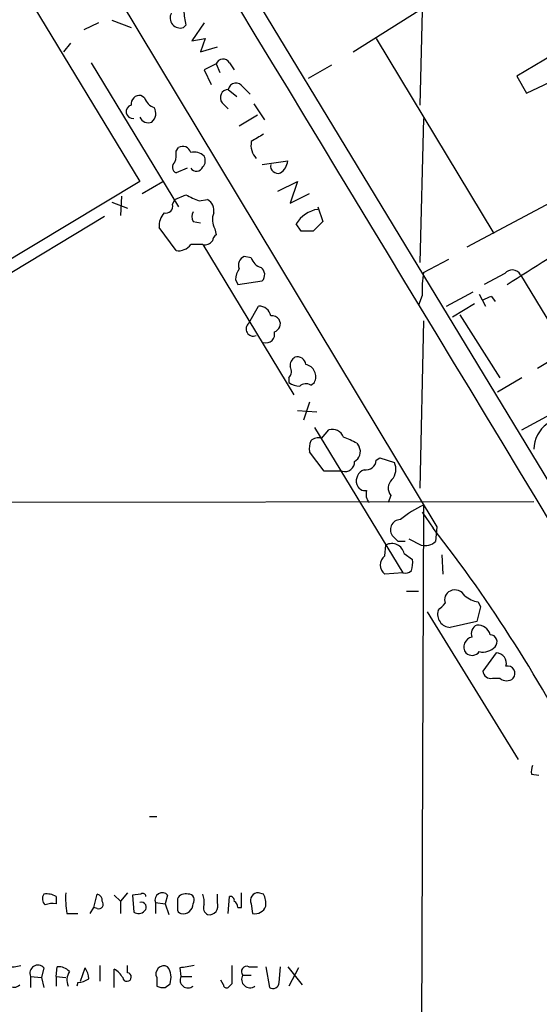
# Model space of a CAD drawing. Extents: x 5 to 1072, y 1126 to 2033.
# Drawn here: x 170 to 206, y 1541 to 1610 of the extents above; entities that cross this region are included whole.
import ezdxf

# ---------------------------------------------------------------- set-up
doc = ezdxf.new("R2010")
doc.units = 0
doc.header["$MEASUREMENT"] = 0
doc.layers.add('MAIN', color=5, linetype='CONTINUOUS')

msp = doc.modelspace()

# ---------------------------------------------------------------- linework, layer by layer
at = {"layer": 'MAIN'}
for p, q in [((170.18, 1638.4311), (208.3647, 1575.4391)), ((163.7453, 1633.5204), (199.2207, 1574.5077)), ((159.9353, 1629.2871), (178.4773, 1598.6377)), ((198.5433, 1625.3077), (198.0353, 1603.9717)), ((193.3787, 1607.6971), (200.4907, 1612.1844)), ((175.5987, 1609.7291), (174.5827, 1609.2211)), ((176.53, 1609.8984), (177.8847, 1609.3904)), ((182.9647, 1609.7291), (182.118, 1608.4591)), ((181.6947, 1609.5597), (181.5253, 1609.3904)), ((182.118, 1608.4591), (183.0493, 1608.6284)), ((183.0493, 1608.6284), (182.7107, 1607.6971)), ((194.9873, 1608.6284), (203.2, 1594.9971)), ((173.6513, 1608.2897), (173.1433, 1607.6971)), ((182.7107, 1607.6971), (183.896, 1608.0357)), ((207.9413, 1607.8664), (204.8087, 1606.0037)), ((205.486, 1604.8184), (211.4127, 1607.6124)), ((175.0907, 1606.9351), (181.1867, 1596.8597)), ((183.8113, 1606.8504), (182.9647, 1606.4271)), ((182.9647, 1606.4271), (183.4727, 1605.4111)), ((183.8113, 1606.8504), (184.0653, 1606.2577)), ((184.7427, 1606.9351), (185.0813, 1606.4271)), ((191.8547, 1606.7657), (190.246, 1605.8344)), ((204.8087, 1606.0037), (205.486, 1604.8184)), ((184.658, 1605.0724), (185.2507, 1604.5644)), ((185.674, 1605.2417), (186.182, 1604.7337)), ((178.816, 1604.4797), (178.562, 1604.6491)), ((184.2347, 1604.1411), (184.658, 1603.7177)), ((186.436, 1604.0564), (187.198, 1602.9557)), ((185.42, 1602.5324), (186.69, 1603.2944)), ((198.2893, 1603.0404), (198.0353, 1592.9651)), ((181.0173, 1600.7544), (181.1867, 1601.0084)), ((181.7793, 1599.5691), (181.0173, 1599.2304)), ((187.0287, 1599.8231), (188.8067, 1600.0771)), ((178.4773, 1598.6377), (133.858, 1571.7984)), ((178.6467, 1597.7911), (180.086, 1598.6377)), ((188.1293, 1597.9604), (189.484, 1598.6377)), ((189.484, 1598.6377), (188.976, 1597.1137)), ((201.3373, 1594.0657), (208.9573, 1598.1297)), ((177.2073, 1597.6217), (177.1227, 1596.2671)), ((180.7633, 1597.0291), (180.9327, 1597.3677)), ((180.9327, 1597.3677), (181.6947, 1597.7064)), ((182.626, 1597.2831), (183.2187, 1597.3677)), ((188.976, 1597.1137), (190.3307, 1597.7911)), ((176.53, 1597.1984), (177.6307, 1596.7751)), ((190.9233, 1596.8597), (191.262, 1595.8437)), ((176.022, 1596.1824), (165.354, 1589.7477)), ((181.0173, 1593.8117), (179.832, 1595.4204)), ((182.2027, 1595.8437), (182.7107, 1595.7591)), ((183.7267, 1595.3357), (183.8113, 1594.9124)), ((189.738, 1595.1664), (189.3993, 1595.6744)), ((191.262, 1595.8437), (190.5847, 1595.1664)), ((182.88, 1594.2351), (189.23, 1583.7364)), ((186.2667, 1593.3037), (185.7587, 1593.3884)), ((198.2893, 1592.2877), (200.0673, 1593.2191)), ((203.962, 1592.2031), (202.5227, 1591.4411)), ((205.0627, 1592.1184), (208.28, 1586.7844)), ((185.166, 1591.7797), (185.3353, 1591.4411)), ((185.3353, 1591.4411), (187.0287, 1591.6951)), ((206.248, 1585.5991), (215.9, 1591.4411)), ((198.2047, 1590.6791), (197.9507, 1590.0017)), ((199.898, 1589.9171), (201.7607, 1590.9331)), ((202.184, 1590.7637), (202.6073, 1589.9171)), ((203.0307, 1590.5944), (203.2847, 1590.2557)), ((186.0973, 1588.7317), (186.7747, 1589.9171)), ((201.8453, 1590.0864), (200.3213, 1589.1551)), ((200.8293, 1589.3244), (203.6233, 1584.9217)), ((198.2893, 1588.9011), (198.0353, 1577.2171)), ((188.8913, 1584.9217), (188.8913, 1584.5831)), ((190.4153, 1584.4137), (190.6693, 1584.5831)), ((205.1473, 1584.9217), (203.454, 1583.9057)), ((190.3307, 1583.2284), (189.9073, 1581.9584)), ((189.484, 1582.6357), (190.8387, 1582.5511)), ((205.1473, 1581.2811), (207.1793, 1582.3817)), ((190.6693, 1581.4504), (196.85, 1571.2904)), ((191.1773, 1580.6884), (191.6853, 1581.2811)), ((193.6327, 1580.3497), (193.802, 1580.0957)), ((191.3467, 1578.4024), (190.3307, 1579.7571)), ((194.9873, 1579.1644), (195.2413, 1579.3337)), ((195.2413, 1579.3337), (196.2573, 1578.9951)), ((192.6167, 1578.4024), (191.3467, 1578.4024)), ((196.0033, 1576.7091), (195.834, 1576.2011)), ((141.6473, 1576.2011), (205.994, 1576.2857)), ((198.2893, 1576.0317), (197.9507, 1494.0744)), ((198.2047, 1575.5237), (198.9667, 1574.4231)), ((199.2207, 1574.5077), (199.136, 1573.4917)), ((196.5113, 1573.4917), (196.1727, 1573.8304)), ((197.2733, 1573.6611), (198.12, 1573.2377)), ((195.58, 1572.4757), (195.6647, 1573.2377)), ((196.9347, 1572.6451), (197.5273, 1572.2217)), ((199.5593, 1572.5604), (199.644, 1571.2057)), ((196.85, 1571.2904), (195.58, 1571.2057)), ((197.104, 1570.0204), (197.9507, 1570.0204)), ((202.0993, 1569.2584), (202.2687, 1568.9197)), ((198.5433, 1568.5811), (204.8933, 1558.2517)), ((202.2687, 1568.9197), (202.0147, 1567.9037)), ((202.0147, 1567.9037), (200.152, 1567.4804)), ((203.3693, 1565.7024), (202.438, 1564.4324)), ((203.1153, 1563.9244), (203.6233, 1563.9244)), ((205.8247, 1557.2357), (206.3327, 1557.1511)), ((179.1547, 1554.2724), (179.6627, 1554.2724)), ((172.6353, 1548.6844), (172.6353, 1548.1764)), ((175.26, 1547.9224), (175.514, 1548.8537)), ((176.6993, 1548.7691), (177.1227, 1548.3457)), ((177.6307, 1548.9384), (177.1227, 1548.3457)), ((178.562, 1548.8537), (177.9693, 1548.7691)), ((177.9693, 1548.7691), (178.054, 1547.5837)), ((180.4247, 1548.7691), (180.2553, 1548.1764)), ((183.896, 1548.2611), (183.896, 1548.8537)), ((184.658, 1547.4991), (184.7427, 1548.6844)), ((185.5893, 1547.9224), (185.5893, 1548.9384)), ((187.1133, 1548.8537), (186.7747, 1548.9384)), ((175.006, 1547.4991), (175.26, 1547.9224)), ((175.514, 1547.8377), (175.26, 1547.9224)), ((177.1227, 1548.3457), (177.1227, 1547.4991)), ((179.578, 1548.2611), (179.578, 1547.4991)), ((179.578, 1548.2611), (180.2553, 1548.1764)), ((180.2553, 1548.1764), (180.5093, 1547.4144)), ((185.3353, 1547.9224), (185.5893, 1547.9224)), ((186.2667, 1548.1764), (186.3513, 1547.4991)), ((173.3973, 1547.4991), (174.1593, 1547.4991)), ((171.7887, 1543.6891), (171.6193, 1543.0117)), ((172.6353, 1543.0964), (172.72, 1543.7737)), ((174.3287, 1542.7577), (174.6673, 1543.6891)), ((175.6833, 1543.8584), (175.6833, 1542.7577)), ((177.6307, 1543.3504), (177.6307, 1543.8584)), ((181.2713, 1543.6891), (181.356, 1543.0964)), ((186.0973, 1543.7737), (186.69, 1543.7737)), ((187.2827, 1543.7737), (187.5367, 1542.3344)), ((188.214, 1542.6731), (188.2987, 1543.7737)), ((188.8067, 1543.7737), (189.8227, 1542.5037)), ((189.5687, 1543.6891), (188.8913, 1542.4191)), ((170.8573, 1543.0964), (170.8573, 1542.3344)), ((170.8573, 1543.0964), (171.6193, 1543.0117)), ((171.6193, 1543.0117), (171.7887, 1542.3344)), ((172.6353, 1543.0964), (172.6353, 1542.4191)), ((172.6353, 1543.0964), (173.3127, 1543.0117)), ((176.6993, 1542.3344), (176.6993, 1543.6044)), ((179.6627, 1543.0117), (179.6627, 1542.4191)), ((181.356, 1543.0964), (182.118, 1543.0964)), ((185.674, 1543.1811), (186.2667, 1543.1811)), ((174.1593, 1542.6731), (174.0747, 1542.4191)), ((180.2553, 1542.3344), (180.594, 1542.5884)), ((184.3193, 1542.5037), (184.15, 1542.8424)), ((184.912, 1542.5884), (184.658, 1542.3344))]:
    msp.add_line(p, q, dxfattribs=at)
for centre, radius, start, end in [((-30296.2297, -16857.7993), 35640.1198, 31.0359007, 31.2650834), ((435.6098, 1652.4177), 257.5067, 189.351396, 189.580579), ((181.3136, 1610.0747), 0.7163, 152.415431, 287.190354), ((184.2971, 1606.6721), 0.5175, 30.54976, 159.845678), ((184.6691, 1604.5055), 0.567, 91.121718, 219.991881), ((185.1999, 1604.9539), 0.5547, 31.259632, 167.665012), ((178.4774, 1604.0564), 0.5987, 81.876665, 188.132809), ((179.7897, 1604.7761), 1.0178, 196.930557, 253.069443), ((178.0051, 1603.5126), 0.4746, 104.695022, 275.912351), ((178.7834, 1603.3986), 0.8167, 311.445945, 29.63176), ((179.0859, 1603.4188), 0.6758, 205.761166, 290.631467), ((313.6899, 1390.0359), 246.8296, 120.851159, 121.080342), ((181.483, 1600.5216), 0.5699, 15.062887, 121.327573), ((187.6214, 1601.1777), 1.3783, 169.3806, 222.506617), ((11198.0477, 8313.8954), 12966.8356, 211.18049572, 211.77444785), ((179.4509, 1600.5426), 1.5806, 339.629778, 7.700518), ((182.2452, 1599.6119), 1.0788, 48.167539, 101.327639), ((182.4326, 1600.0891), 0.6243, 315.77878, 31.541369), ((181.2069, 1599.6372), 0.4488, 127.666685, 245.010871), ((182.4332, 1599.8466), 0.4867, 214.757689, 336.648366), ((188.1293, 1599.7203), 0.5184, 168.559988, 289.07461), ((187.7057, 1600.1619), 1.1043, 302.481141, 355.595723), ((185.741, 1605.3725), 8.6684, 242.174134, 248.939711), ((182.8096, 1596.6199), 0.8524, 347.56816, 61.318192), ((180.2977, 1596.902), 0.4826, 254.742799, 15.268654), ((191.1993, 1594.6255), 2.0833, 97.613181, 149.769694), ((181.2071, 1595.5264), 1.3792, 138.715594, 184.407945), ((182.8376, 1596.1824), 0.7196, 151.921424, 208.078576), ((184.7848, 1595.9707), 1.234, 157.828717, 210.96933), ((184.1082, 1594.4464), 0.5525, 122.502209, 175.567893), ((190.1613, 1383.5166), 211.6502, 89.885381, 90.114592), ((-682.0828, 2990.2319), 1655.8959, 302.3566007, 302.5857814), ((30574.1286, 20160.1861), 35684.839, 211.35042168, 211.57960471), ((181.1926, 1594.8217), 1.0251, 260.153586, 325.09452), ((182.4566, 1382.5353), 211.7002, 89.885408, 90.114564), ((183.041, 1594.8358), 0.6219, 254.996181, 326.118291), ((186.0127, 1592.7957), 0.6448, 113.197424, 203.197424), ((187.2404, 1593.6001), 1.0178, 196.930557, 253.069443), ((186.6906, 1591.6948), 1.527, 146.315136, 176.812677), ((186.5872, 1592.1244), 0.6158, 315.802667, 54.596423), ((205.4936, 1591.1023), 7.3012, 170.65624, 183.322913), ((204.4847, 1591.8017), 0.6591, 28.719387, 142.478054), ((203.6216, 1588.3971), 2.2754, 105.051935, 121.344217), ((186.8367, 1589.1268), 0.7927, 8.188368, 94.485736), ((187.7273, 1588.6685), 0.581, 33.093742, 100.513027), ((186.3936, 1588.3338), 0.4961, 126.673561, 295.258287), ((187.7272, 1588.6894), 0.5699, 285.062887, 31.327573), ((187.2742, 1587.9782), 0.6223, 255.014609, 14.985391), ((189.6533, 1585.7684), 0.6826, 119.738635, 187.12814), ((189.4793, 1585.7825), 0.6016, 6.739884, 105.879981), ((188.4439, 1585.3571), 0.6243, 315.77878, 31.541369), ((189.8967, 1584.9959), 0.876, 331.88442, 78.140989), ((189.7373, 1585.8512), 1.5244, 236.291169, 266.841227), ((190.0887, 1583.8814), 0.6245, 58.468229, 134.202024), ((208.2379, 1579.884), 2.2443, 125.793501, 178.917487), ((191.9322, 1580.5049), 0.8145, 19.224648, 107.645249), ((191.8971, 1579.9689), 1.5807, 159.629778, 187.700518), ((190.9309, 1579.9979), 0.7331, 70.361421, 134.690535), ((190.6295, 1574.9794), 6.153, 60.785037, 70.323188), ((193.1247, 1579.757), 0.7573, 296.561667, 26.568435), ((192.8245, 1579.0104), 0.6425, 251.130787, 6.1915), ((194.2537, 1579.2137), 0.7353, 261.160239, 356.155342), ((195.2835, 1578.5294), 1.0794, 318.18441, 25.558508), ((194.4088, 1577.7181), 0.8145, 109.220322, 197.654086), ((194.208, 1577.6379), 0.5989, 196.16876, 279.805162), ((196.646, 1577.2132), 0.8168, 133.090021, 218.108767), ((195.241, 1576.7937), 0.9651, 164.739674, 217.882794), ((201.3253, 1569.4435), 7.2541, 114.74138, 129.812246), ((196.6909, 1574.3098), 0.7059, 90.827846, 222.772698), ((117.5527, 1511.0675), 103.1609, 26.901637, 37.889714), ((196.0775, 1572.4651), 0.876, 11.859011, 118.11558), ((196.7653, 1446.4918), 127.0002, 89.885409, 90.114591), ((198.4031, 1574.2644), 1.065, 254.584455, 313.485759), ((196.0738, 1571.8407), 0.8044, 127.869986, 232.130014), ((195.9609, 1572.0099), 1.5807, 339.629778, 7.700518), ((197.0194, 1571.8194), 0.5555, 252.243539, 319.643715), ((200.406, 1569.4277), 0.6448, 113.197424, 203.197424), ((200.4907, 1569.3431), 0.7573, 26.561667, 116.568435), ((72.5593, 1695.9197), 179.6055, 314.885409, 315.114591), ((202.5854, 1571.564), 2.3563, 233.019707, 258.094435), ((200.2054, 1568.4136), 0.9347, 164.353504, 266.724966), ((202.2687, 1567.057), 0.6448, 113.197424, 203.189256), ((202.0543, 1566.7252), 0.9253, 15.494612, 92.452706), ((201.7945, 1566.1258), 0.6876, 99.923988, 218.00653), ((202.937, 1566.4777), 0.4948, 314.647894, 88.957742), ((201.682, 1566.1439), 0.6158, 225.802667, 324.596423), ((202.438, 1566.9199), 1.1609, 257.361988, 316.832533), ((203.3459, 1564.9734), 0.7294, 343.898153, 88.161507), ((203.0076, 1564.4863), 0.5721, 185.405678, 280.850351), ((204.1595, 1564.2631), 0.5205, 319.402287, 102.519254), ((204.089, 1564.4747), 0.7209, 229.759908, 310.240092), ((207.0516, 1557.363), 1.2335, 157.832858, 185.923667), ((172.2373, 1548.5178), 0.5604, 143.175087, 229.494074), ((171.9582, 1547.5001), 1.3642, 60.242095, 97.137519), ((179.1126, 1548.5572), 5.8124, 176.239628, 190.488677), ((175.4039, 1548.4134), 0.4539, 351.421795, 75.960695), ((178.689, 1548.6844), 0.2117, 0, 126.875312), ((180.0408, 1548.4494), 0.4996, 39.786482, 202.139993), ((350.4519, 1548.1764), 169.3502, 179.885409, 180.114592), ((181.6947, 1548.208), 0.6675, 75.307989, 152.60964), ((181.8639, 1548.4303), 0.4234, 323.151755, 89.986468), ((181.3965, 1548.3031), 1.5824, 352.322568, 20.362373), ((184.785, 1548.3881), 0.2993, 351.856362, 98.124688), ((186.7239, 1548.4219), 0.519, 84.38278, 208.234203), ((185.9281, 1548.1763), 1.3651, 352.88019, 29.750087), ((172.4235, 1546.6115), 1.5792, 82.29219, 110.390429), ((175.6199, 1548.134), 0.3147, 250.332702, 42.282263), ((178.5918, 1547.9334), 0.3471, 310.232481, 109.259667), ((181.3984, 1547.7954), 0.2994, 171.878017, 261.856362), ((181.5132, 1548.1705), 0.6896, 256.822283, 0.490264), ((183.4303, 1547.88), 0.5115, 155.549556, 245.559754), ((183.3154, 1548.0313), 0.6244, 261.091294, 21.593533), ((184.7851, 1547.8801), 0.5518, 4.396316, 57.536771), ((186.5208, 1548.2963), 0.815, 257.996568, 339.214371), ((178.3806, 1548.1158), 0.6243, 238.458631, 314.22122), ((169.5023, 1546.1475), 2.3873, 263.902053, 286.491663), ((171.3631, 1543.3298), 0.5571, 40.171724, 204.77083), ((172.8167, 1542.7876), 0.9908, 40.805138, 95.600693), ((173.3992, 1542.8431), 1.5244, 3.158773, 33.708831), ((180.1707, 1543.2657), 0.568, 63.434949, 206.565051), ((179.3236, 1543.0117), 1.3391, 341.571817, 34.684599), ((224.1036, 1289.778), 257.4985, 99.345902, 99.575088), ((502.4117, 1543.2234), 317.5003, 179.885408, 180.114592), ((185.9449, 1543.4351), 0.3714, 65.768033, 223.155907), ((169.7059, 1542.8847), 0.5449, 147.044902, 315.624696), ((174.4063, 1542.8536), 1.0213, 145.293847, 205.177535), ((175.9799, 1542.2923), 1.4964, 28.735138, 61.264862), ((177.5883, 1543.0541), 0.2993, 188.143638, 81.856362), ((181.8471, 1542.8424), 0.5529, 152.651711, 310.032481), ((186.1735, 1542.8847), 0.5808, 149.315386, 306.712058), ((174.0753, 1544.1952), 1.5244, 273.158773, 303.708832), ((180.0859, 1543.2643), 0.9452, 243.402419, 280.324365), ((184.531, 1542.5037), 0.2116, 180, 306.875312), ((187.7907, 1542.673), 0.4233, 233.124688, 0.013536)]:
    msp.add_arc(centre, radius, start, end, dxfattribs=at)

doc.saveas('drawing.dxf')
